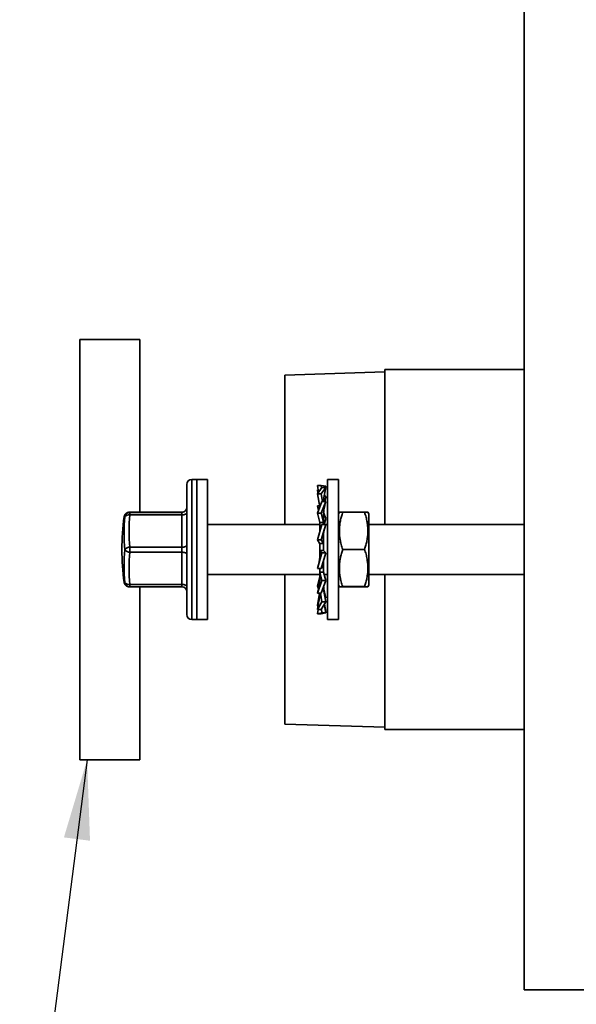
# Model space of a CAD drawing. Units: inches. Extents: x 0.1 to 8.4, y 0.1 to 10.9.
# Drawn here: x 4.6 to 5.3, y 4.4 to 5.6 of the extents above; entities that cross this region are included whole.
import ezdxf

# ---------------------------------------------------------------- set-up
doc = ezdxf.new("R2010")
doc.units = ezdxf.units.IN
doc.header["$MEASUREMENT"] = 0
doc.layers.add('WALL', color=7, linetype='Continuous', lineweight=50)
doc.dimstyles.new('SLDDIMSTYLE2', dxfattribs={"dimtxt": 0.18, "dimasz": 0.1, "dimexe": 0, "dimexo": 0.0625, "dimgap": 0, "dimtad": 0, "dimtih": 1, "dimtoh": 1, "dimdec": 0, "dimrnd": 1e-09, "dimzin": 0, "dimdsep": 46, "dimlunit": 5, "dimtxsty": 'Standard', "dimsah": 1, "dimcen": 0.09, "dimadec": 0, "dimazin": 0, "dimtfac": 0.1, "dimtdec": 0, "dimtofl": 0, "dimtmove": 0, "dimatfit": 3, "dimfxl": 0, "dimfrac": 2, "dimtolj": 1, "dimtzin": 0, "dimarcsym": 0})

msp = doc.modelspace()

# ---------------------------------------------------------------- linework, layer by layer
at = {"color": 7, "linetype": 'Continuous', "lineweight": 35}
for p, q in [((5.19636277, 5.71345428), (5.19636277, 4.38570429)), ((4.71573866, 5.19820427), (4.64073866, 5.19820427)), ((4.64073866, 4.67320428), (4.64073866, 5.19820427)), ((4.71573866, 4.98230729), (4.71573866, 5.19820427)), ((5.02198862, 5.15757793), (4.89698864, 5.15368679)), ((4.89698864, 4.96695428), (4.89698864, 5.15368679)), ((5.19636277, 5.16070427), (5.02198862, 5.16070427)), ((5.02198862, 5.16070427), (5.02198862, 4.96695428)), ((4.78711276, 5.02320427), (4.78086272, 5.02320427)), ((4.80061274, 5.02320427), (4.78711276, 5.02320427)), ((4.78711276, 4.95000775), (4.78711276, 5.02320427)), ((4.78711276, 5.02320427), (4.78711276, 4.84820428)), ((4.80061274, 4.95000775), (4.80061274, 5.02320427)), ((4.96411274, 5.02320427), (4.95061276, 5.02320427)), ((4.95061276, 4.93570429), (4.95061276, 5.02320427)), ((4.96411274, 4.93570429), (4.96411274, 5.02320427)), ((4.7746128, 5.01695429), (4.7746128, 4.85445428)), ((4.93778861, 5.01584633), (4.93921443, 5.00727769)), ((4.93778861, 5.01584633), (4.94257798, 5.01584633)), ((4.94349927, 5.0130188), (4.93778861, 5.0053672)), ((4.93778861, 5.01045231), (4.93855631, 5.00639579)), ((4.93778861, 5.01045231), (4.9386862, 5.01045231)), ((4.94257798, 5.01584633), (4.94828865, 5.01486373)), ((4.94257798, 5.01584633), (4.94310128, 5.01248562)), ((4.94257798, 5.0053672), (4.94828865, 5.0130188)), ((4.94828865, 5.0130188), (4.94349927, 5.0130188)), ((4.94828865, 5.0130188), (4.94605148, 5.00061494)), ((4.94828865, 5.01486373), (4.94798159, 5.0130188)), ((4.93778861, 5.0053672), (4.94073857, 4.98901077)), ((4.93778861, 5.0053672), (4.94257798, 5.0053672)), ((4.94349927, 4.99586076), (4.93778861, 4.98109048)), ((4.94257798, 5.0053672), (4.9441825, 4.99586076)), ((4.94257798, 4.98109048), (4.94828865, 4.99586076)), ((4.94828865, 4.99586076), (4.94349927, 4.99586076)), ((4.9466223, 5.00377955), (4.94828865, 5.00103017)), ((4.94828865, 4.99586076), (4.94725507, 4.99174593)), ((4.94828865, 5.00103017), (4.94731033, 4.99586076)), ((4.76836276, 4.98230729), (4.70331285, 4.98230729)), ((4.70331285, 4.98210035), (4.76836276, 4.98210035)), ((4.70331285, 4.98210035), (4.70331285, 4.97895129)), ((4.76836276, 4.98210035), (4.76836276, 4.98230729)), ((4.76836276, 4.98210035), (4.76836276, 4.97895129)), ((4.93778861, 4.99025355), (4.93929105, 4.98497656)), ((4.93778861, 4.99025355), (4.94051447, 4.99025355)), ((4.94557863, 4.98184858), (4.94828865, 4.97425801)), ((4.96528512, 4.9822349), (4.96411274, 4.98020429)), ((4.96942072, 4.98232336), (4.99680484, 4.98232336)), ((5.00211282, 4.98020429), (5.00094266, 4.98223089)), ((4.76836276, 4.97895129), (4.70331285, 4.97895129)), ((4.76836276, 4.93859821), (4.76836276, 4.97895129)), ((4.93778861, 4.98109048), (4.94073857, 4.96934514)), ((4.93778861, 4.98109048), (4.94257798, 4.98109048)), ((4.94073857, 4.96949417), (4.94530361, 4.96949417)), ((4.94073857, 4.95765122), (4.94073857, 4.96949417)), ((4.94257798, 4.98109048), (4.94530361, 4.96949417)), ((4.94533857, 4.96682491), (4.94533857, 4.97714653)), ((4.94828865, 4.97425801), (4.94620906, 4.96695428)), ((5.00211282, 4.89120429), (5.00211282, 4.98020429)), ((4.94073857, 4.96695428), (4.80061274, 4.96695428)), ((4.94349927, 4.96678801), (4.93778861, 4.94782448)), ((4.94349927, 4.96678801), (4.94077365, 4.96204105)), ((4.94077365, 4.96204105), (4.94079947, 4.95782267)), ((4.94257798, 4.94782448), (4.94828865, 4.96678801)), ((4.94828865, 4.96678801), (4.94349927, 4.96678801)), ((4.95061276, 4.96695428), (4.94533857, 4.96695428)), ((5.19636277, 4.96695428), (5.00211282, 4.96695428)), ((4.78711276, 4.84820428), (4.78711276, 4.95000775)), ((4.80061274, 4.84820428), (4.80061274, 4.95000775)), ((4.93778861, 4.94782448), (4.94073857, 4.94301652)), ((4.93778861, 4.94782448), (4.94257798, 4.94782448)), ((4.94257798, 4.94782448), (4.94530361, 4.94307753)), ((4.94533857, 4.93460134), (4.94533857, 4.9524545)), ((4.70331285, 4.93859821), (4.76836276, 4.93859821)), ((4.70331285, 4.93859821), (4.70331285, 4.93234827)), ((4.76836276, 4.93234827), (4.70331285, 4.93234827)), ((4.76836276, 4.93859821), (4.76836276, 4.93234827)), ((4.76836276, 4.89220214), (4.76836276, 4.93234827)), ((4.94073857, 4.94307753), (4.94530361, 4.94307753)), ((4.94073857, 4.92508824), (4.94073857, 4.94307753)), ((4.94349927, 4.93155874), (4.94077365, 4.93460134)), ((4.94533857, 4.93460134), (4.94077365, 4.93460134)), ((4.94828865, 4.93155874), (4.94533857, 4.93464044)), ((4.95061276, 4.84820428), (4.95061276, 4.93570429)), ((4.96411274, 4.84820428), (4.96411274, 4.93570429)), ((4.96942072, 4.93594337), (4.99680484, 4.93594337)), ((4.94349927, 4.93155874), (4.93778861, 4.91215792)), ((4.94073857, 4.92526189), (4.94071405, 4.9249265)), ((4.94257798, 4.91215792), (4.94828865, 4.93155874)), ((4.94828865, 4.93155874), (4.94349927, 4.93155874)), ((4.94533857, 4.90738009), (4.94533857, 4.92153311)), ((4.93778861, 4.91215792), (4.94257798, 4.91215792)), ((4.94073857, 4.89919577), (4.94073857, 4.91215397)), ((4.94257798, 4.91215792), (4.94530361, 4.91520053)), ((4.94828865, 4.89715056), (4.94533857, 4.90751154)), ((4.80061274, 4.90445428), (4.94073857, 4.90445428)), ((4.89698864, 4.71772178), (4.89698864, 4.90445428)), ((4.93778861, 4.89031808), (4.94073857, 4.90206342)), ((4.94349927, 4.89715056), (4.93778861, 4.88115501)), ((4.94349927, 4.89715056), (4.94077365, 4.90738009)), ((4.94533857, 4.90738009), (4.94077365, 4.90738009)), ((4.94257798, 4.88115501), (4.94828865, 4.89715056)), ((4.94828865, 4.89715056), (4.94349927, 4.89715056)), ((4.94620906, 4.90445428), (4.95061276, 4.90445428)), ((5.00211282, 4.90445428), (5.19636277, 4.90445428)), ((5.02198862, 4.90445428), (5.02198862, 4.71070428)), ((4.70331285, 4.89220214), (4.76836276, 4.89220214)), ((4.70331285, 4.89220214), (4.70331285, 4.88910127)), ((4.76836276, 4.88910127), (4.70331285, 4.88910127)), ((4.71573866, 4.67320428), (4.71573866, 4.88910127)), ((4.76836276, 4.89220214), (4.76836276, 4.88910127)), ((4.93923062, 4.88658827), (4.93778861, 4.89031808)), ((4.93778861, 4.88115501), (4.93838548, 4.88325148)), ((4.94533857, 4.88576878), (4.94422521, 4.88576878)), ((4.94533857, 4.88576878), (4.94533857, 4.88881869)), ((4.94828865, 4.8755478), (4.94533857, 4.88729314)), ((4.94828865, 4.8703784), (4.94533857, 4.88596656)), ((4.96411274, 4.89120429), (4.96528512, 4.88917367)), ((4.96942072, 4.88932428), (4.99680484, 4.88932428)), ((4.96942072, 4.8890852), (4.99680484, 4.8890852)), ((5.00094266, 4.88917767), (5.00211282, 4.89120429)), ((4.93778861, 4.88115501), (4.94257798, 4.88115501)), ((4.93778861, 4.86604137), (4.94051447, 4.88115501)), ((4.93778861, 4.86095624), (4.93981716, 4.87167557)), ((4.94075418, 4.88115501), (4.94073857, 4.88053425)), ((4.94073857, 4.88053425), (4.94073857, 4.8811074)), ((4.94349927, 4.8703784), (4.94159075, 4.88115501)), ((4.94828865, 4.8755478), (4.94731033, 4.8755478)), ((4.94349927, 4.8703784), (4.93778861, 4.86095624)), ((4.93855631, 4.86501276), (4.93778861, 4.86604137)), ((4.93778861, 4.86095624), (4.94257798, 4.86095624)), ((4.93778861, 4.85556225), (4.9386862, 4.86095624)), ((4.94257798, 4.86095624), (4.94828865, 4.8703784)), ((4.94349927, 4.85654484), (4.94276442, 4.86126381)), ((4.94828865, 4.8703784), (4.94349927, 4.8703784)), ((4.94828865, 4.85654484), (4.94648256, 4.86739847)), ((4.94828865, 4.85838978), (4.9466223, 4.86762901)), ((4.94828865, 4.85838978), (4.94798159, 4.85838978)), ((4.78086272, 4.84820428), (4.78711276, 4.84820428)), ((4.78711276, 4.84820428), (4.80061274, 4.84820428)), ((4.94349927, 4.85654484), (4.93778861, 4.85556225)), ((4.93778861, 4.85556225), (4.94257798, 4.85556225)), ((4.94257798, 4.85556225), (4.94828865, 4.85654484)), ((4.94828865, 4.85654484), (4.94349927, 4.85654484)), ((4.95061276, 4.84820428), (4.96411274, 4.84820428)), ((4.89698864, 4.71772178), (5.02198862, 4.71383063)), ((5.02198862, 4.71070428), (5.19636277, 4.71070428)), ((4.64073866, 4.67320428), (4.71573866, 4.67320428)), ((5.25173261, 4.38570429), (5.19636277, 4.38570429)), ((5.27136278, 4.38570429), (5.25173261, 4.38570429))]:
    msp.add_line(p, q, dxfattribs=at)
at = {"color": 8, "linetype": 'Continuous', "lineweight": 35}
for p, q in [((4.78086272, 5.02320427), (4.78086272, 4.84820428)), ((4.70296684, 4.98229777), (4.70331285, 4.98230729))]:
    msp.add_line(p, q, dxfattribs=at)
at = {"color": 7, "linetype": 'Continuous', "lineweight": 35, "flags": 128}
for points in [[(4.70331285, 4.98230729), (4.7029063, 4.98228146), (4.70261579, 4.9822556), (4.70244155, 4.98222972), (4.70238335, 4.98220382), (4.70244155, 4.98217793), (4.70261579, 4.98215204), (4.7029063, 4.98212619), (4.70331285, 4.98210035)], [(4.76836276, 4.97895129), (4.76958207, 4.97901086), (4.77075457, 4.97918731), (4.77183508, 4.97947387), (4.77278219, 4.97985951), (4.77355951, 4.98032939), (4.77413702, 4.9808655), (4.77449265, 4.9814472), (4.7746128, 4.98205215)], [(4.76836276, 4.93859821), (4.76958207, 4.93865778), (4.77075457, 4.93883425), (4.77183508, 4.93912079), (4.77278219, 4.93950643), (4.77355951, 4.93997633), (4.77413702, 4.94051242), (4.77449265, 4.94109412), (4.7746128, 4.94169907)], [(4.76836276, 4.93234827), (4.76958207, 4.93228776), (4.77075457, 4.93210856), (4.77183508, 4.93181755), (4.77278219, 4.93142593), (4.77355951, 4.93094874), (4.77413702, 4.9304043), (4.77449265, 4.92981355), (4.7746128, 4.9291992)], [(4.76836276, 4.89220214), (4.76958207, 4.89214164), (4.77075457, 4.89196243), (4.77183508, 4.89167143), (4.77278219, 4.89127981), (4.77355951, 4.8908026), (4.77413702, 4.89025817), (4.77449265, 4.88966743), (4.7746128, 4.88905307)]]:
    msp.add_lwpolyline(points, dxfattribs=at)
at = {"color": 7, "linetype": 'Continuous', "lineweight": 35}
for centre, radius, start, end in [((4.78086277, 5.01695428), 0.00625, 90, 180), ((4.70332351, 4.97586111), 0.00623924, 90.09785885, 172.23048074), ((4.70331281, 4.97605736), 0.00625, 90, 93.18098691), ((4.76836277, 4.98855731), 0.00625002, 269.99985776, 359.99920107), ((4.76836277, 4.98835037), 0.00625002, 269.99985776, 359.99920107), ((4.99336277, 4.93570428), 0.3, 172.12440463, 180), ((4.92033725, 4.95609876), 0.22414487, 174.72530299, 185.27469701), ((4.70190747, 4.97321253), 0.00590834, 76.23939906, 143.76927246), ((4.92184387, 4.95877475), 0.21946047, 174.72494845, 185.27505155), ((4.99336277, 4.93570428), 0.3, 180, 187.87559537), ((4.91804968, 4.91499278), 0.2218573, 174.69816919, 185.30183081), ((4.70286147, 4.93181032), 0.00680288, 86.19554429, 147.22569331), ((4.702867, 4.93910113), 0.00676756, 212.21929957, 273.77747483), ((4.91960428, 4.91227521), 0.21722087, 174.69781538, 185.30218462), ((4.70192107, 4.89791121), 0.00587627, 215.57438526, 283.70056238), ((4.70331281, 4.89535121), 0.00625, 266.81901309, 270), ((4.76836277, 4.88285125), 0.00625002, 0.00079893, 90.00014224), ((4.78086277, 4.85445428), 0.00625, 180, 270)]:
    msp.add_arc(centre, radius, start, end, dxfattribs=at)
at = {"color": 8, "linetype": 'Continuous', "lineweight": 35}
for centre, radius, start, end in [((4.69692347, 4.97904358), 0.00234914, 251.86922541, 275.32660166), ((4.69705356, 4.89804368), 0.00355214, 255.97057824, 271.41939969), ((4.70331904, 4.89533557), 0.00623474, 187.77019583, 266.75413579)]:
    msp.add_arc(centre, radius, start, end, dxfattribs=at)
at = {"color": 7, "linetype": 'Continuous', "lineweight": 35}
for points, knots in [([(4.94548066, 4.99586076), (4.9454907, 4.99612799), (4.94555043, 4.99771872), (4.94582393, 4.99929962), (4.94605148, 5.00061494)], [0, 0, 0, 0, 0.1679905682, 1, 1, 1, 1]), ([(4.70296602, 4.98229773), (4.70284711, 4.98229077), (4.70255813, 4.98227388), (4.70220114, 4.98224656), (4.70184366, 4.98220973), (4.7015401, 4.98216853), (4.70123352, 4.98211414), (4.70092945, 4.98204713), (4.7005776, 4.98195089), (4.7001678, 4.98181164), (4.69968701, 4.98160768), (4.69913301, 4.98131112), (4.69852323, 4.98089399), (4.69789547, 4.98033671), (4.69730287, 4.97963593), (4.69679112, 4.97881045), (4.69642344, 4.97788632), (4.6962218, 4.97720784), (4.69620145, 4.97684357), (4.69619996, 4.97681689)], [0, 0, 0, 0, 0.1392147543, 0.3383018991, 0.4641046282, 0.5566535667, 0.6122061094, 0.6578570932, 0.6953179476, 0.7276729329, 0.7576751238, 0.7873655071, 0.8182633268, 0.8514724095, 0.8865829827, 0.9228437988, 0.959766101, 0.9970523736, 1, 1, 1, 1]), ([(4.93838548, 4.9881571), (4.93859288, 4.98740951), (4.93889911, 4.98630566), (4.93915089, 4.98518569), (4.93923215, 4.98482424)], [0, 0, 0, 0, 0.67726030007, 1, 1, 1, 1]), ([(4.94533857, 4.97648525), (4.94535092, 4.97742732), (4.94537234, 4.97906101), (4.94550946, 4.98113949), (4.94564752, 4.98265387), (4.94576854, 4.98373487), (4.94588279, 4.98462875), (4.94600336, 4.98548818), (4.94616953, 4.98655848), (4.94641557, 4.98796), (4.94677003, 4.98973482), (4.94708311, 4.99103291), (4.94725507, 4.99174593)], [0, 0, 0, 0, 0.1832965714, 0.3178631806, 0.4051234015, 0.4792525903, 0.5292001316, 0.5799998391, 0.647394092, 0.7395989489, 0.8569649118, 1, 1, 1, 1]), ([(4.96942072, 4.93594337), (4.96878846, 4.93794718), (4.9675241, 4.94195426), (4.96616379, 4.94812476), (4.96534593, 4.95441166), (4.96518382, 4.96047073), (4.96560426, 4.96620242), (4.96646538, 4.9716117), (4.96772844, 4.97699654), (4.96885659, 4.98054764), (4.96942072, 4.98232336)], [0, 0, 0, 0, 0.13230629088, 0.26457572586, 0.39980332844, 0.53500693674, 0.65019707727, 0.76540448852, 0.88269058541, 1, 1, 1, 1]), ([(4.96942072, 4.98232336), (4.96878725, 4.98231303), (4.96752049, 4.98229237), (4.96617839, 4.98226056), (4.96537546, 4.98223128), (4.96534854, 4.98221254), (4.96533734, 4.98220474)], [0, 0, 0, 0, 0.2666480763, 0.5332199243, 0.80575562, 1, 1, 1, 1]), ([(4.99680484, 4.98232336), (4.9974371, 4.98031954), (4.99870146, 4.97631247), (5.00006176, 4.97014193), (5.00087969, 4.96385509), (5.00104154, 4.95779599), (5.00062134, 4.95206428), (4.99976017, 4.94665504), (4.99849712, 4.94127016), (4.99736897, 4.93771909), (4.99680484, 4.93594337)], [0, 0, 0, 0, 0.1323065405, 0.2645757337, 0.3998036695, 0.5350072161, 0.6501967415, 0.7654046732, 0.8826905261, 1, 1, 1, 1]), ([(5.00089737, 4.98220476), (5.0009147, 4.98220728), (5.00099593, 4.98221911), (5.00059275, 4.98224026), (4.99976795, 4.98226814), (4.99849517, 4.9822959), (4.99736832, 4.98231421), (4.99680484, 4.98232336)], [0, 0, 0, 0, 0.06291961117, 0.29505645921, 0.52722868876, 0.76359091878, 1, 1, 1, 1]), ([(4.94530361, 4.96949417), (4.94528725, 4.97081984), (4.94525445, 4.97347946), (4.94531047, 4.97592164), (4.94533857, 4.97714653)], [0, 0, 0, 0, 0.4984467506, 1, 1, 1, 1]), ([(4.94533857, 4.95218368), (4.94535009, 4.9528354), (4.94537493, 4.95424029), (4.94560481, 4.95650664), (4.94603421, 4.95908224), (4.94653667, 4.96089436), (4.94680252, 4.96185314)], [0, 0, 0, 0, 0.2021908183, 0.435859335, 0.7015162298, 1, 1, 1, 1]), ([(4.94530361, 4.94307753), (4.94528725, 4.94465295), (4.94525445, 4.94781361), (4.94531047, 4.95090433), (4.94533857, 4.9524545)], [0, 0, 0, 0, 0.4984446543, 1, 1, 1, 1]), ([(4.94077365, 4.93460134), (4.94078996, 4.93301224), (4.94082266, 4.92982413), (4.94076666, 4.92667014), (4.94073857, 4.92508824)], [0, 0, 0, 0, 0.49844408918, 1, 1, 1, 1]), ([(4.96942072, 4.88932428), (4.96878846, 4.89133843), (4.96752411, 4.89536616), (4.96616378, 4.90156849), (4.96534593, 4.90788777), (4.96518382, 4.91397808), (4.96560427, 4.91973932), (4.96646538, 4.9251765), (4.96772844, 4.93058909), (4.96885659, 4.93415849), (4.96942072, 4.93594337)], [0, 0, 0, 0, 0.13230674041, 0.26457563474, 0.39980348726, 0.53500714147, 0.65019703213, 0.7654043623, 0.88269025072, 1, 1, 1, 1]), ([(4.99680484, 4.93594337), (4.9974371, 4.93392922), (4.99870145, 4.92990151), (5.00006176, 4.92369913), (5.00087968, 4.91737989), (5.00104154, 4.91128955), (5.00062134, 4.90552831), (4.99976017, 4.90009115), (4.99849713, 4.89467855), (4.99736897, 4.89110915), (4.99680484, 4.88932428)], [0, 0, 0, 0, 0.1323070224, 0.264575678, 0.3998038199, 0.5350074167, 0.6501969607, 0.7654045759, 0.8826907141, 1, 1, 1, 1]), ([(4.94071405, 4.9249265), (4.94067838, 4.92401273), (4.94060238, 4.92206592), (4.94009873, 4.92012694), (4.93983148, 4.91909804)], [0, 0, 0, 0, 0.4693641638, 1, 1, 1, 1]), ([(4.94530361, 4.91520053), (4.94528368, 4.91670998), (4.94525674, 4.91875051), (4.94528974, 4.92085266), (4.94529833, 4.92139978)], [0, 0, 0, 0, 0.7397343323, 1, 1, 1, 1]), ([(4.94073857, 4.89977914), (4.94072735, 4.89889996), (4.94070807, 4.8973902), (4.94058556, 4.89547507), (4.94045799, 4.89402656), (4.94033432, 4.89290086), (4.94019738, 4.8918313), (4.94003485, 4.89071345), (4.93980478, 4.88932731), (4.93947108, 4.88760333), (4.9390089, 4.88553436), (4.93860416, 4.88405227), (4.93838548, 4.88325148)], [0, 0, 0, 0, 0.1576852635, 0.270781325, 0.3440321889, 0.418367381, 0.4737311288, 0.5372485759, 0.620730967, 0.7253938864, 0.8516268402, 1, 1, 1, 1]), ([(4.94077365, 4.90738009), (4.94078996, 4.90597351), (4.94082266, 4.90315159), (4.94076666, 4.9005171), (4.94073857, 4.89919577)], [0, 0, 0, 0, 0.4984467972, 1, 1, 1, 1]), ([(4.69621474, 4.89458827), (4.69622669, 4.8944625), (4.69627053, 4.89400133), (4.69651383, 4.89325114), (4.69691176, 4.89238199), (4.69741359, 4.89162987), (4.69797199, 4.89099983), (4.69855211, 4.89049528), (4.69911447, 4.89011077), (4.69962922, 4.88983001), (4.70008182, 4.88963101), (4.70047338, 4.88949087), (4.70081491, 4.8893909), (4.70111951, 4.88931805), (4.70140006, 4.88926359), (4.70167118, 4.88922134), (4.70195905, 4.88918602), (4.70232993, 4.88915107), (4.70266146, 4.88912816), (4.70291376, 4.88911381), (4.70296602, 4.88911084)], [0, 0, 0, 0, 0.0139246513, 0.0510555165, 0.0864242299, 0.1201921079, 0.1523725843, 0.1828550539, 0.2115787125, 0.2390349397, 0.2666132486, 0.2958721207, 0.3289236732, 0.3685779577, 0.4185405596, 0.4842959761, 0.5750103321, 0.709006549, 0.939722799, 1, 1, 1, 1]), ([(4.94725507, 4.87966265), (4.94708311, 4.88037567), (4.94677003, 4.88167374), (4.94641557, 4.88344858), (4.94616954, 4.88485008), (4.94600334, 4.88592038), (4.94588286, 4.88677982), (4.94577791, 4.88759826), (4.9456797, 4.88847401), (4.94560974, 4.88914201), (4.94558092, 4.88950732), (4.94557711, 4.8895557)], [0, 0, 0, 0, 0.2195722395, 0.3997414092, 0.54128407514, 0.64474070897, 0.72272336332, 0.79939785693, 0.89055067755, 0.98550341923, 1, 1, 1, 1]), ([(4.96533734, 4.88920382), (4.96531477, 4.88920697), (4.96522527, 4.88921944), (4.96563007, 4.88924118), (4.96645836, 4.88926907), (4.96773021, 4.88929683), (4.96885718, 4.88931513), (4.96942072, 4.88932428)], [0, 0, 0, 0, 0.0770574225, 0.30569220273, 0.53436156488, 0.76715771142, 1, 1, 1, 1]), ([(4.96942072, 4.8890852), (4.9687908, 4.88909553), (4.96753112, 4.88911619), (4.96613545, 4.88914799), (4.96568334, 4.88916955), (4.96545479, 4.88918044)], [0, 0, 0, 0, 0.3309292169, 0.661763829, 1, 1, 1, 1]), ([(4.99680484, 4.88932428), (4.99743819, 4.88931395), (4.99870471, 4.8892933), (5.00004864, 4.88926149), (5.00086179, 4.8892316), (5.00088659, 4.88921224), (5.00089737, 4.88920382)], [0, 0, 0, 0, 0.2626249446, 0.5251748133, 0.7935985484, 1, 1, 1, 1]), ([(5.00093539, 4.88919624), (5.00083813, 4.88918693), (5.0006436, 4.88916831), (4.99975412, 4.88914043), (4.99849865, 4.88911266), (4.99736948, 4.88909436), (4.99680484, 4.8890852)], [0, 0, 0, 0, 0.24772351215, 0.49548592837, 0.74771739859, 1, 1, 1, 1]), ([(4.94072649, 4.88115501), (4.94068867, 4.87961562), (4.94061068, 4.8764408), (4.94008695, 4.8732957), (4.93981716, 4.87167557)], [0, 0, 0, 0, 0.4848735247, 1, 1, 1, 1])]:
    msp.add_open_spline(points, degree=3, knots=knots, dxfattribs=at)

# ---------------------------------------------------------------- leaders
at = {"layer": 'WALL'}
msp.add_leader([(4.64991029, 4.67320428), (4.56557947, 4.0139698), (4.69057947, 4.0139698)], dimstyle='SLDDIMSTYLE2', dxfattribs=at)

doc.saveas('drawing.dxf')
